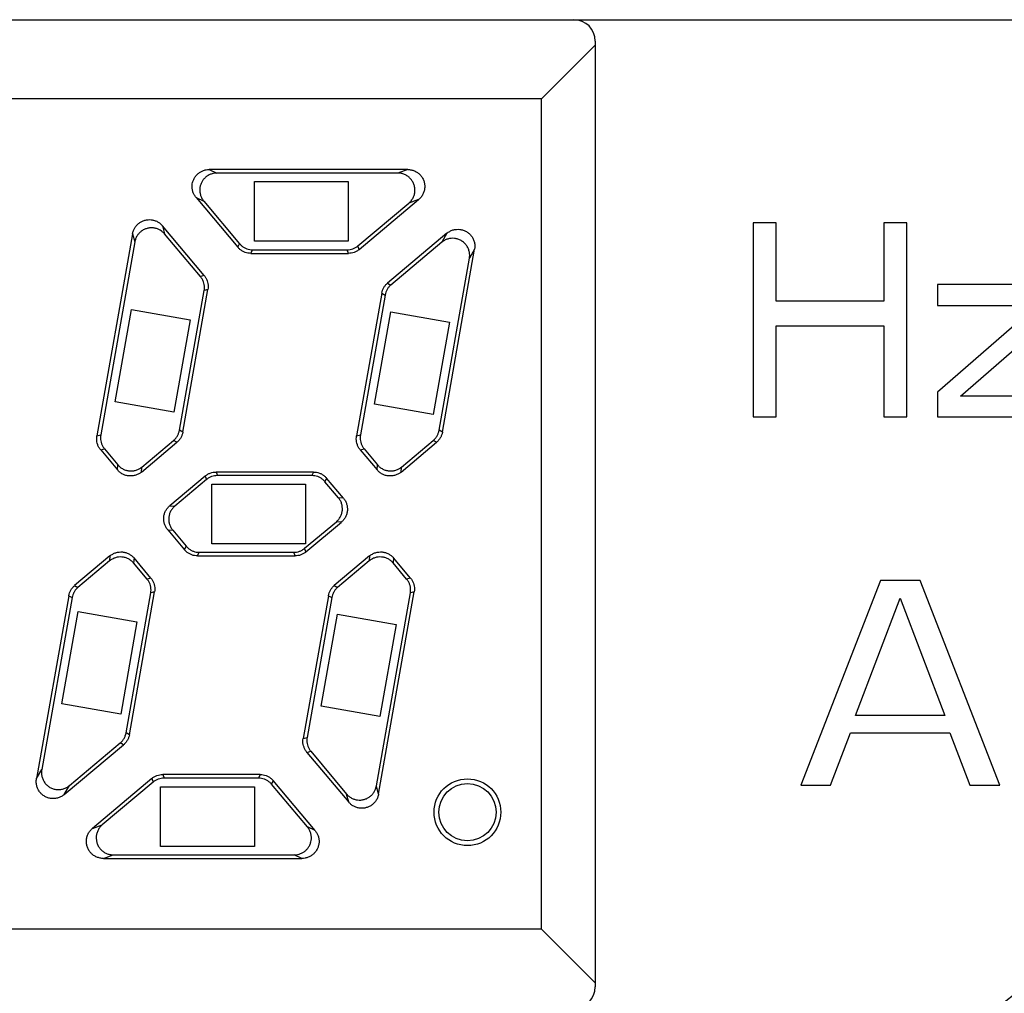
# Model space of a CAD drawing. Units: millimetres. Extents: x 510 to 2464, y 541 to 1945.
# Drawn here: x 1996 to 2007, y 1825 to 1836 of the extents above; entities that cross this region are included whole.
import ezdxf

# ---------------------------------------------------------------- set-up
doc = ezdxf.new("R2010")
doc.units = ezdxf.units.MM
doc.header["$LTSCALE"] = 5
doc.layers.add('11', color=7, linetype='Continuous')

msp = doc.modelspace()

# ---------------------------------------------------------------- linework, layer by layer
at = {"layer": '11', "color": 0}
for p, q in [((1972.703, 1836.223), (2032.453, 1836.223)), ((2002.453, 1835.973), (2002.453, 1824.873)), ((2002.453, 1835.923), (2001.824, 1835.295)), ((2001.824, 1835.295), (1974.081, 1835.295)), ((2001.824, 1825.552), (2001.824, 1835.295)), ((2000.252, 1834.465), (1997.923, 1834.465)), ((1997.923, 1834.465), (1998.013, 1834.423)), ((2000.252, 1834.465), (2000.137, 1834.423)), ((2000.137, 1834.423), (1998.013, 1834.423)), ((1998.453, 1833.623), (1998.453, 1834.323)), ((1998.453, 1834.323), (1999.553, 1834.323)), ((1999.553, 1834.323), (1999.553, 1833.623)), ((1997.77, 1834.137), (1997.86, 1834.095)), ((1997.77, 1834.137), (1998.26, 1833.553)), ((1997.86, 1834.095), (1998.279, 1833.595)), ((1999.684, 1833.528), (2000.38, 1834.112)), ((2000.38, 1834.112), (2000.265, 1834.07)), ((1999.669, 1833.57), (2000.265, 1834.07)), ((1997.374, 1833.805), (1997.4, 1833.709)), ((1997.865, 1833.221), (1997.374, 1833.805)), ((2004.307, 1833.841), (2004.307, 1831.563)), ((2004.577, 1833.841), (2004.307, 1833.841)), ((2004.577, 1832.92), (2004.577, 1833.841)), ((2005.837, 1833.841), (2005.837, 1832.92)), ((2006.107, 1833.841), (2005.837, 1833.841)), ((2006.107, 1831.563), (2006.107, 1833.841)), ((1997.024, 1833.711), (1996.606, 1831.339)), ((1997.024, 1833.711), (1997.05, 1833.615)), ((1997.82, 1833.209), (1997.4, 1833.709)), ((1999.553, 1833.623), (1998.453, 1833.623)), ((2000.712, 1833.717), (2000.016, 1833.133)), ((2000.712, 1833.717), (2000.651, 1833.611)), ((1997.05, 1833.615), (1996.651, 1831.351)), ((1998.26, 1833.553), (1998.279, 1833.595)), ((1998.413, 1833.481), (1998.433, 1833.523)), ((1998.433, 1833.523), (1999.541, 1833.523)), ((1999.556, 1833.481), (1999.541, 1833.523)), ((1999.684, 1833.528), (1999.669, 1833.57)), ((2000.651, 1833.611), (2000.055, 1833.11)), ((2000.659, 1831.382), (2001.038, 1833.529)), ((2001.038, 1833.529), (2000.976, 1833.423)), ((1998.413, 1833.481), (1999.556, 1833.481)), ((2000.62, 1831.405), (2000.976, 1833.423)), ((1997.865, 1833.221), (1997.82, 1833.209)), ((1997.574, 1831.405), (1997.864, 1833.046)), ((1997.613, 1831.382), (1997.908, 1833.058)), ((1997.908, 1833.058), (1997.864, 1833.046)), ((2000.016, 1833.133), (2000.055, 1833.11)), ((2006.467, 1833.114), (2006.467, 1832.871)), ((2007.907, 1833.114), (2006.467, 1833.114)), ((1999.948, 1833.014), (1999.652, 1831.339)), ((1999.986, 1832.992), (1999.697, 1831.351)), ((1999.948, 1833.014), (1999.986, 1832.992)), ((1996.821, 1831.74), (1997.012, 1832.823)), ((1997.012, 1832.823), (1997.701, 1832.702)), ((2005.837, 1832.92), (2004.577, 1832.92)), ((2007.637, 1832.871), (2006.467, 1831.853)), ((2006.467, 1832.871), (2007.637, 1832.871)), ((2006.737, 1831.805), (2007.907, 1832.823)), ((1997.701, 1832.702), (1997.51, 1831.618)), ((1999.862, 1831.711), (2000.053, 1832.795)), ((2000.053, 1832.795), (2000.743, 1832.673)), ((2000.743, 1832.673), (2000.552, 1831.59)), ((2004.577, 1831.563), (2004.577, 1832.629)), ((2004.577, 1832.629), (2005.837, 1832.629)), ((2005.837, 1832.629), (2005.837, 1831.563)), ((2006.467, 1831.853), (2006.467, 1831.563)), ((2007.907, 1831.805), (2006.737, 1831.805)), ((1997.51, 1831.618), (1996.821, 1831.74)), ((2000.552, 1831.59), (1999.862, 1831.711)), ((2004.307, 1831.563), (2004.577, 1831.563)), ((2005.837, 1831.563), (2006.107, 1831.563)), ((2006.467, 1831.563), (2007.907, 1831.563)), ((1996.606, 1831.339), (1996.651, 1831.351)), ((1997.613, 1831.382), (1997.574, 1831.405)), ((1999.652, 1831.339), (1999.697, 1831.351)), ((2000.659, 1831.382), (2000.62, 1831.405)), ((1997.129, 1830.915), (1997.544, 1831.264)), ((1997.134, 1830.974), (1997.506, 1831.286)), ((1997.544, 1831.264), (1997.506, 1831.286)), ((2000.175, 1830.915), (2000.591, 1831.264)), ((2000.181, 1830.974), (2000.552, 1831.286)), ((2000.591, 1831.264), (2000.552, 1831.286)), ((1996.65, 1831.176), (1996.695, 1831.188)), ((1996.65, 1831.176), (1996.848, 1830.94)), ((1996.695, 1831.188), (1996.853, 1830.999)), ((1999.696, 1831.176), (1999.741, 1831.188)), ((1999.696, 1831.176), (1999.894, 1830.94)), ((1999.741, 1831.188), (1999.899, 1830.999)), ((1996.848, 1830.94), (1996.853, 1830.999)), ((1997.129, 1830.915), (1997.134, 1830.974)), ((1999.894, 1830.94), (1999.899, 1830.999)), ((2000.175, 1830.915), (2000.181, 1830.974)), ((1997.876, 1830.868), (1997.461, 1830.52)), ((1997.876, 1830.868), (1997.891, 1830.827)), ((1999.148, 1830.915), (1998.005, 1830.915)), ((1998.005, 1830.915), (1998.02, 1830.873)), ((1999.128, 1830.873), (1998.02, 1830.873)), ((1999.148, 1830.915), (1999.128, 1830.873)), ((1997.891, 1830.827), (1997.52, 1830.515)), ((1997.953, 1830.073), (1997.953, 1830.773)), ((1997.953, 1830.773), (1999.053, 1830.773)), ((1999.053, 1830.773), (1999.053, 1830.073)), ((1999.301, 1830.844), (1999.281, 1830.802)), ((1999.439, 1830.613), (1999.281, 1830.802)), ((1999.498, 1830.608), (1999.301, 1830.844)), ((1997.461, 1830.52), (1997.52, 1830.515)), ((1999.498, 1830.608), (1999.439, 1830.613)), ((1999.043, 1830.02), (1999.415, 1830.332)), ((1999.058, 1829.978), (1999.474, 1830.327)), ((1999.474, 1830.327), (1999.415, 1830.332)), ((1997.436, 1830.238), (1997.495, 1830.233)), ((1997.436, 1830.238), (1997.634, 1830.003)), ((1997.495, 1830.233), (1997.654, 1830.045)), ((1997.634, 1830.003), (1997.654, 1830.045)), ((1999.053, 1830.073), (1997.953, 1830.073)), ((1996.759, 1829.931), (1996.344, 1829.583)), ((1996.759, 1829.931), (1996.754, 1829.872)), ((1997.787, 1829.931), (1997.807, 1829.973)), ((1997.787, 1829.931), (1998.93, 1829.931)), ((1997.807, 1829.973), (1998.915, 1829.973)), ((1998.93, 1829.931), (1998.915, 1829.973)), ((1999.058, 1829.978), (1999.043, 1830.02)), ((1999.806, 1829.931), (1999.39, 1829.583)), ((1999.806, 1829.931), (1999.8, 1829.872)), ((1996.754, 1829.872), (1996.383, 1829.56)), ((1997.041, 1829.907), (1997.036, 1829.848)), ((1997.194, 1829.659), (1997.036, 1829.848)), ((1997.239, 1829.671), (1997.041, 1829.907)), ((1999.8, 1829.872), (1999.429, 1829.56)), ((2000.087, 1829.907), (2000.082, 1829.848)), ((2000.24, 1829.659), (2000.082, 1829.848)), ((2000.285, 1829.671), (2000.087, 1829.907)), ((1996.344, 1829.583), (1996.383, 1829.56)), ((1997.239, 1829.671), (1997.194, 1829.659)), ((1999.39, 1829.583), (1999.429, 1829.56)), ((2000.285, 1829.671), (2000.24, 1829.659)), ((2005.798, 1829.641), (2004.864, 1827.241)), ((2006.264, 1829.641), (2005.798, 1829.641)), ((2007.198, 1827.241), (2006.264, 1829.641)), ((1996.276, 1829.464), (1995.897, 1827.318)), ((1996.276, 1829.464), (1996.314, 1829.442)), ((1996.948, 1827.855), (1997.238, 1829.496)), ((1996.987, 1827.832), (1997.282, 1829.508)), ((1997.282, 1829.508), (1997.238, 1829.496)), ((1999.322, 1829.464), (1999.026, 1827.789)), ((1999.322, 1829.464), (1999.361, 1829.442)), ((1999.885, 1827.231), (2000.284, 1829.496)), ((1999.91, 1827.135), (2000.329, 1829.508)), ((2000.329, 1829.508), (2000.284, 1829.496)), ((1996.314, 1829.442), (1995.958, 1827.424)), ((1999.361, 1829.442), (1999.071, 1827.801)), ((2005.506, 1828.059), (2006.031, 1829.437)), ((2006.031, 1829.437), (2006.556, 1828.059)), ((1996.196, 1828.195), (1996.387, 1829.278)), ((1996.387, 1829.278), (1997.076, 1829.156)), ((1999.237, 1828.166), (1999.428, 1829.249)), ((1999.428, 1829.249), (2000.117, 1829.128)), ((1997.076, 1829.156), (1996.885, 1828.073)), ((2000.117, 1829.128), (1999.926, 1828.045)), ((1996.885, 1828.073), (1996.196, 1828.195)), ((1999.926, 1828.045), (1999.237, 1828.166)), ((2006.556, 1828.059), (2005.506, 1828.059)), ((1996.987, 1827.832), (1996.948, 1827.855)), ((2005.214, 1827.241), (2005.448, 1827.854)), ((2005.448, 1827.854), (2006.614, 1827.854)), ((2006.614, 1827.854), (2006.848, 1827.241)), ((1996.284, 1827.236), (1996.88, 1827.736)), ((1996.918, 1827.714), (1996.88, 1827.736)), ((1999.026, 1827.789), (1999.071, 1827.801)), ((1996.222, 1827.13), (1996.918, 1827.714)), ((1999.07, 1827.626), (1999.115, 1827.638)), ((1999.07, 1827.626), (1999.56, 1827.042)), ((1999.115, 1827.638), (1999.535, 1827.137)), ((1995.897, 1827.318), (1995.958, 1827.424)), ((1997.25, 1827.318), (1996.554, 1826.734)), ((1997.266, 1827.277), (1996.669, 1826.776)), ((1997.25, 1827.318), (1997.266, 1827.277)), ((1998.522, 1827.365), (1997.379, 1827.365)), ((1997.379, 1827.365), (1997.394, 1827.323)), ((1998.502, 1827.323), (1997.394, 1827.323)), ((1998.522, 1827.365), (1998.502, 1827.323)), ((1998.675, 1827.294), (1998.655, 1827.252)), ((1999.165, 1826.71), (1998.675, 1827.294)), ((1996.222, 1827.13), (1996.284, 1827.236)), ((1997.353, 1826.523), (1997.353, 1827.223)), ((1997.353, 1827.223), (1998.453, 1827.223)), ((1998.453, 1827.223), (1998.453, 1826.523)), ((1999.075, 1826.752), (1998.655, 1827.252)), ((1999.91, 1827.135), (1999.885, 1827.231)), ((2004.864, 1827.241), (2005.214, 1827.241)), ((2006.848, 1827.241), (2007.198, 1827.241)), ((1999.56, 1827.042), (1999.535, 1827.137)), ((1996.554, 1826.734), (1996.669, 1826.776)), ((1999.165, 1826.71), (1999.075, 1826.752)), ((1998.453, 1826.523), (1997.353, 1826.523)), ((1996.683, 1826.381), (1996.798, 1826.423)), ((1996.683, 1826.381), (1999.012, 1826.381)), ((1996.798, 1826.423), (1998.922, 1826.423)), ((1999.012, 1826.381), (1998.922, 1826.423)), ((2001.824, 1825.552), (1974.081, 1825.552)), ((2002.453, 1824.923), (2001.824, 1825.552))]:
    msp.add_line(p, q, dxfattribs=at)
for centre, radius in [((2000.953, 1826.923), 0.392), ((2000.953, 1826.923), 0.336), ((2010.203, 1820.973), 4.75)]:
    msp.add_circle(centre, radius, dxfattribs=at)
for centre, start, end in [((2002.203, 1835.973), 0, 90), ((2002.203, 1824.873), 270, 0)]:
    msp.add_arc(centre, 0.25, start, end, dxfattribs=at)
for points, knots in [([(1997.77, 1834.137), (1997.762, 1834.146), (1997.747, 1834.167), (1997.732, 1834.202), (1997.724, 1834.239), (1997.722, 1834.277), (1997.728, 1834.314), (1997.74, 1834.35), (1997.76, 1834.383), (1997.785, 1834.412), (1997.815, 1834.435), (1997.849, 1834.452), (1997.885, 1834.463), (1997.911, 1834.465), (1997.923, 1834.465)], [0, 0, 0, 0, 0.0373899, 0.0754483, 0.1134079, 0.1507654, 0.1882548, 0.2265275, 0.2647931, 0.3022659, 0.3396333, 0.377633, 0.4157142, 0.4530991, 0.4530991, 0.4530991, 0.4530991]), ([(2000.252, 1834.465), (2000.265, 1834.465), (2000.293, 1834.462), (2000.332, 1834.45), (2000.368, 1834.43), (2000.399, 1834.404), (2000.424, 1834.371), (2000.442, 1834.334), (2000.452, 1834.294), (2000.453, 1834.254), (2000.447, 1834.213), (2000.432, 1834.175), (2000.41, 1834.14), (2000.391, 1834.121), (2000.38, 1834.112)], [0, 0, 0, 0, 0.0402588, 0.0813469, 0.122296, 0.1624568, 0.2027574, 0.2440306, 0.2852952, 0.325577, 0.3657491, 0.4067442, 0.4478588, 0.4881137, 0.4881137, 0.4881137, 0.4881137]), ([(1998.013, 1834.423), (1998, 1834.423), (1997.975, 1834.421), (1997.938, 1834.41), (1997.904, 1834.393), (1997.874, 1834.369), (1997.849, 1834.341), (1997.83, 1834.309), (1997.818, 1834.273), (1997.812, 1834.236), (1997.813, 1834.198), (1997.822, 1834.161), (1997.837, 1834.126), (1997.852, 1834.105), (1997.86, 1834.095)], [0, 0, 0, 0, 0.0377054, 0.0761174, 0.1144356, 0.1520346, 0.189173, 0.2264032, 0.2637565, 0.301122, 0.3387271, 0.3770033, 0.4153901, 0.453099, 0.453099, 0.453099, 0.453099]), ([(2000.265, 1834.07), (2000.276, 1834.079), (2000.295, 1834.099), (2000.317, 1834.133), (2000.332, 1834.171), (2000.338, 1834.212), (2000.336, 1834.252), (2000.326, 1834.292), (2000.308, 1834.33), (2000.283, 1834.362), (2000.253, 1834.388), (2000.217, 1834.408), (2000.177, 1834.421), (2000.15, 1834.423), (2000.137, 1834.423)], [0, 0, 0, 0, 0.0402549, 0.0813695, 0.1223646, 0.1625366, 0.2028185, 0.2440831, 0.2853563, 0.3256569, 0.3658177, 0.4067668, 0.4478548, 0.4881137, 0.4881137, 0.4881137, 0.4881137]), ([(1997.024, 1833.711), (1997.027, 1833.724), (1997.033, 1833.748), (1997.05, 1833.782), (1997.072, 1833.812), (1997.1, 1833.837), (1997.132, 1833.857), (1997.168, 1833.871), (1997.206, 1833.877), (1997.244, 1833.877), (1997.281, 1833.869), (1997.317, 1833.854), (1997.348, 1833.833), (1997.366, 1833.815), (1997.374, 1833.805)], [0, 0, 0, 0, 0.0373584, 0.0750205, 0.1123445, 0.1494408, 0.1870795, 0.2255093, 0.2639556, 0.3016191, 0.3391403, 0.3773015, 0.4155504, 0.453099, 0.453099, 0.453099, 0.453099]), ([(1997.4, 1833.709), (1997.392, 1833.719), (1997.374, 1833.737), (1997.342, 1833.758), (1997.307, 1833.773), (1997.27, 1833.781), (1997.232, 1833.782), (1997.194, 1833.775), (1997.158, 1833.761), (1997.126, 1833.741), (1997.098, 1833.716), (1997.076, 1833.686), (1997.059, 1833.652), (1997.052, 1833.628), (1997.05, 1833.615)], [0, 0, 0, 0, 0.0375486, 0.0757975, 0.1139587, 0.1514799, 0.1891433, 0.2275897, 0.2660195, 0.3036581, 0.3407545, 0.3780785, 0.4157406, 0.453099, 0.453099, 0.453099, 0.453099]), ([(2000.712, 1833.717), (2000.723, 1833.725), (2000.745, 1833.741), (2000.783, 1833.757), (2000.823, 1833.764), (2000.864, 1833.764), (2000.904, 1833.755), (2000.942, 1833.738), (2000.975, 1833.714), (2001.002, 1833.684), (2001.023, 1833.649), (2001.037, 1833.61), (2001.042, 1833.569), (2001.04, 1833.542), (2001.038, 1833.529)], [0, 0, 0, 0, 0.0402588, 0.0813469, 0.122296, 0.1624568, 0.2027574, 0.2440306, 0.2852952, 0.325577, 0.3657491, 0.4067442, 0.4478588, 0.4881137, 0.4881137, 0.4881137, 0.4881137]), ([(2000.976, 1833.423), (2000.979, 1833.436), (2000.981, 1833.463), (2000.975, 1833.504), (2000.962, 1833.543), (2000.941, 1833.578), (2000.914, 1833.608), (2000.88, 1833.632), (2000.843, 1833.649), (2000.803, 1833.658), (2000.762, 1833.658), (2000.722, 1833.651), (2000.684, 1833.635), (2000.661, 1833.619), (2000.651, 1833.611)], [0, 0, 0, 0, 0.0402549, 0.0813695, 0.1223646, 0.1625366, 0.2028185, 0.2440831, 0.2853563, 0.3256569, 0.3658177, 0.4067668, 0.4478548, 0.4881137, 0.4881137, 0.4881137, 0.4881137]), ([(1998.413, 1833.481), (1998.401, 1833.481), (1998.378, 1833.483), (1998.344, 1833.492), (1998.313, 1833.507), (1998.284, 1833.527), (1998.267, 1833.544), (1998.26, 1833.553)], [0, 0, 0, 0, 0.0346929, 0.069693, 0.1044872, 0.1395105, 0.1742059, 0.1742059, 0.1742059, 0.1742059]), ([(1998.279, 1833.595), (1998.287, 1833.586), (1998.303, 1833.569), (1998.332, 1833.549), (1998.364, 1833.534), (1998.398, 1833.525), (1998.421, 1833.523), (1998.433, 1833.523)], [0, 0, 0, 0, 0.0346954, 0.0697187, 0.1045129, 0.139513, 0.1742059, 0.1742059, 0.1742059, 0.1742059]), ([(1999.541, 1833.523), (1999.552, 1833.523), (1999.576, 1833.525), (1999.609, 1833.534), (1999.641, 1833.549), (1999.66, 1833.563), (1999.669, 1833.57)], [0, 0, 0, 0, 0.0347203, 0.0696934, 0.104653, 0.1393644, 0.1393644, 0.1393644, 0.1393644]), ([(1999.684, 1833.528), (1999.676, 1833.521), (1999.656, 1833.507), (1999.625, 1833.492), (1999.591, 1833.483), (1999.568, 1833.481), (1999.556, 1833.481)], [0, 0, 0, 0, 0.0347114, 0.069671, 0.1046442, 0.1393644, 0.1393644, 0.1393644, 0.1393644]), ([(1997.864, 1833.046), (1997.866, 1833.057), (1997.868, 1833.081), (1997.865, 1833.115), (1997.856, 1833.149), (1997.841, 1833.181), (1997.827, 1833.2), (1997.82, 1833.209)], [0, 0, 0, 0, 0.0346954, 0.0697187, 0.1045129, 0.139513, 0.1742059, 0.1742059, 0.1742059, 0.1742059]), ([(1997.865, 1833.221), (1997.872, 1833.212), (1997.885, 1833.193), (1997.9, 1833.161), (1997.909, 1833.127), (1997.912, 1833.092), (1997.91, 1833.069), (1997.908, 1833.058)], [0, 0, 0, 0, 0.0346929, 0.069693, 0.1044872, 0.1395105, 0.1742059, 0.1742059, 0.1742059, 0.1742059]), ([(1999.948, 1833.014), (1999.95, 1833.026), (1999.956, 1833.048), (1999.971, 1833.08), (1999.991, 1833.109), (2000.007, 1833.125), (2000.016, 1833.133)], [0, 0, 0, 0, 0.0347114, 0.069671, 0.1046442, 0.1393644, 0.1393644, 0.1393644, 0.1393644]), ([(2000.055, 1833.11), (2000.046, 1833.103), (2000.029, 1833.086), (2000.009, 1833.058), (1999.995, 1833.026), (1999.989, 1833.003), (1999.986, 1832.992)], [0, 0, 0, 0, 0.0347203, 0.0696934, 0.104653, 0.1393644, 0.1393644, 0.1393644, 0.1393644]), ([(1996.65, 1831.176), (1996.642, 1831.184), (1996.629, 1831.204), (1996.614, 1831.235), (1996.605, 1831.269), (1996.602, 1831.304), (1996.604, 1831.327), (1996.606, 1831.339)], [0, 0, 0, 0, 0.0346929, 0.069693, 0.1044872, 0.1395105, 0.1742059, 0.1742059, 0.1742059, 0.1742059]), ([(1996.651, 1831.351), (1996.649, 1831.339), (1996.647, 1831.316), (1996.65, 1831.281), (1996.659, 1831.247), (1996.674, 1831.216), (1996.687, 1831.196), (1996.695, 1831.188)], [0, 0, 0, 0, 0.0346504, 0.0694391, 0.1042767, 0.1393918, 0.1742059, 0.1742059, 0.1742059, 0.1742059]), ([(1997.506, 1831.286), (1997.515, 1831.294), (1997.531, 1831.31), (1997.551, 1831.339), (1997.566, 1831.371), (1997.572, 1831.393), (1997.574, 1831.405)], [0, 0, 0, 0, 0.0347203, 0.0696934, 0.104653, 0.1393644, 0.1393644, 0.1393644, 0.1393644]), ([(1997.613, 1831.382), (1997.611, 1831.371), (1997.605, 1831.348), (1997.59, 1831.317), (1997.57, 1831.288), (1997.553, 1831.271), (1997.544, 1831.264)], [0, 0, 0, 0, 0.0347114, 0.069671, 0.1046442, 0.1393644, 0.1393644, 0.1393644, 0.1393644]), ([(1999.696, 1831.176), (1999.689, 1831.184), (1999.675, 1831.204), (1999.661, 1831.235), (1999.651, 1831.269), (1999.648, 1831.304), (1999.65, 1831.327), (1999.652, 1831.339)], [0, 0, 0, 0, 0.0346929, 0.069693, 0.1044872, 0.1395105, 0.1742059, 0.1742059, 0.1742059, 0.1742059]), ([(1999.697, 1831.351), (1999.695, 1831.339), (1999.693, 1831.316), (1999.696, 1831.281), (1999.705, 1831.247), (1999.72, 1831.216), (1999.733, 1831.196), (1999.741, 1831.188)], [0, 0, 0, 0, 0.0346504, 0.0694391, 0.1042767, 0.1393918, 0.1742059, 0.1742059, 0.1742059, 0.1742059]), ([(2000.552, 1831.286), (2000.561, 1831.294), (2000.578, 1831.31), (2000.598, 1831.339), (2000.612, 1831.371), (2000.618, 1831.393), (2000.62, 1831.405)], [0, 0, 0, 0, 0.0347203, 0.0696934, 0.104653, 0.1393644, 0.1393644, 0.1393644, 0.1393644]), ([(2000.659, 1831.382), (2000.657, 1831.371), (2000.651, 1831.348), (2000.636, 1831.317), (2000.616, 1831.288), (2000.6, 1831.271), (2000.591, 1831.264)], [0, 0, 0, 0, 0.0347114, 0.069671, 0.1046442, 0.1393644, 0.1393644, 0.1393644, 0.1393644]), ([(1996.853, 1830.999), (1996.861, 1830.989), (1996.88, 1830.971), (1996.912, 1830.949), (1996.949, 1830.935), (1996.988, 1830.927), (1997.028, 1830.928), (1997.066, 1830.936), (1997.103, 1830.951), (1997.124, 1830.966), (1997.134, 1830.974)], [0, 0, 0, 0, 0.0388006, 0.0778187, 0.116869, 0.1564033, 0.1959434, 0.2350555, 0.2744417, 0.3134809, 0.3134809, 0.3134809, 0.3134809]), ([(1999.899, 1830.999), (1999.907, 1830.989), (1999.926, 1830.971), (1999.959, 1830.949), (1999.995, 1830.935), (2000.034, 1830.927), (2000.074, 1830.928), (2000.113, 1830.936), (2000.149, 1830.951), (2000.171, 1830.966), (2000.181, 1830.974)], [0, 0, 0, 0, 0.0388006, 0.0778187, 0.116869, 0.1564033, 0.1959434, 0.2350555, 0.2744417, 0.3134809, 0.3134809, 0.3134809, 0.3134809]), ([(1997.129, 1830.915), (1997.119, 1830.907), (1997.098, 1830.892), (1997.061, 1830.877), (1997.023, 1830.869), (1996.983, 1830.868), (1996.944, 1830.875), (1996.908, 1830.89), (1996.875, 1830.912), (1996.856, 1830.93), (1996.848, 1830.94)], [0, 0, 0, 0, 0.0389535, 0.0782525, 0.1172779, 0.1567265, 0.1961754, 0.2351977, 0.274526, 0.3134809, 0.3134809, 0.3134809, 0.3134809]), ([(1997.876, 1830.868), (1997.885, 1830.876), (1997.904, 1830.889), (1997.936, 1830.904), (1997.97, 1830.913), (1997.993, 1830.915), (1998.005, 1830.915)], [0, 0, 0, 0, 0.0347114, 0.069671, 0.1046442, 0.1393644, 0.1393644, 0.1393644, 0.1393644]), ([(1998.02, 1830.873), (1998.008, 1830.873), (1997.985, 1830.871), (1997.951, 1830.862), (1997.919, 1830.847), (1997.9, 1830.834), (1997.891, 1830.827)], [0, 0, 0, 0, 0.0347203, 0.0696934, 0.104653, 0.1393644, 0.1393644, 0.1393644, 0.1393644]), ([(1999.281, 1830.802), (1999.274, 1830.811), (1999.257, 1830.827), (1999.229, 1830.847), (1999.197, 1830.862), (1999.163, 1830.871), (1999.14, 1830.873), (1999.128, 1830.873)], [0, 0, 0, 0, 0.0346954, 0.0697187, 0.1045129, 0.139513, 0.1742059, 0.1742059, 0.1742059, 0.1742059]), ([(1999.148, 1830.915), (1999.159, 1830.915), (1999.182, 1830.913), (1999.216, 1830.904), (1999.248, 1830.889), (1999.277, 1830.869), (1999.293, 1830.853), (1999.301, 1830.844)], [0, 0, 0, 0, 0.0346929, 0.069693, 0.1044872, 0.1395105, 0.1742059, 0.1742059, 0.1742059, 0.1742059]), ([(2000.175, 1830.915), (2000.165, 1830.907), (2000.144, 1830.892), (2000.108, 1830.877), (2000.069, 1830.869), (2000.029, 1830.868), (1999.991, 1830.875), (1999.954, 1830.89), (1999.921, 1830.912), (1999.902, 1830.93), (1999.894, 1830.94)], [0, 0, 0, 0, 0.0389535, 0.0782525, 0.1172779, 0.1567265, 0.1961754, 0.2351977, 0.274526, 0.3134809, 0.3134809, 0.3134809, 0.3134809]), ([(1997.436, 1830.238), (1997.428, 1830.248), (1997.413, 1830.27), (1997.398, 1830.306), (1997.389, 1830.345), (1997.389, 1830.385), (1997.396, 1830.424), (1997.411, 1830.46), (1997.433, 1830.493), (1997.451, 1830.512), (1997.461, 1830.52)], [0, 0, 0, 0, 0.0390392, 0.0784254, 0.1175376, 0.1570776, 0.1966119, 0.2356622, 0.2746803, 0.3134809, 0.3134809, 0.3134809, 0.3134809]), ([(1997.52, 1830.515), (1997.51, 1830.506), (1997.492, 1830.488), (1997.47, 1830.455), (1997.455, 1830.418), (1997.448, 1830.379), (1997.448, 1830.34), (1997.457, 1830.301), (1997.472, 1830.265), (1997.487, 1830.243), (1997.495, 1830.233)], [0, 0, 0, 0, 0.038955, 0.0782833, 0.1173055, 0.1567544, 0.196203, 0.2352284, 0.2745274, 0.3134809, 0.3134809, 0.3134809, 0.3134809]), ([(1999.415, 1830.332), (1999.425, 1830.34), (1999.443, 1830.359), (1999.465, 1830.392), (1999.479, 1830.429), (1999.487, 1830.467), (1999.486, 1830.507), (1999.478, 1830.546), (1999.463, 1830.582), (1999.448, 1830.603), (1999.439, 1830.613)], [0, 0, 0, 0, 0.038955, 0.0782833, 0.1173055, 0.1567544, 0.196203, 0.2352284, 0.2745274, 0.3134809, 0.3134809, 0.3134809, 0.3134809]), ([(1999.498, 1830.608), (1999.507, 1830.598), (1999.522, 1830.577), (1999.537, 1830.54), (1999.545, 1830.502), (1999.546, 1830.462), (1999.538, 1830.423), (1999.523, 1830.386), (1999.502, 1830.354), (1999.484, 1830.335), (1999.474, 1830.327)], [0, 0, 0, 0, 0.0390392, 0.0784254, 0.1175376, 0.1570776, 0.1966119, 0.2356622, 0.2746803, 0.3134809, 0.3134809, 0.3134809, 0.3134809]), ([(1997.654, 1830.045), (1997.661, 1830.036), (1997.677, 1830.019), (1997.706, 1829.999), (1997.738, 1829.984), (1997.772, 1829.975), (1997.795, 1829.973), (1997.807, 1829.973)], [0, 0, 0, 0, 0.0346954, 0.0697187, 0.1045129, 0.139513, 0.1742059, 0.1742059, 0.1742059, 0.1742059]), ([(1996.759, 1829.931), (1996.769, 1829.94), (1996.791, 1829.954), (1996.827, 1829.97), (1996.866, 1829.978), (1996.905, 1829.979), (1996.944, 1829.971), (1996.981, 1829.956), (1997.014, 1829.935), (1997.033, 1829.917), (1997.041, 1829.907)], [0, 0, 0, 0, 0.0389535, 0.0782525, 0.1172779, 0.1567265, 0.1961754, 0.2351977, 0.274526, 0.3134809, 0.3134809, 0.3134809, 0.3134809]), ([(1997.787, 1829.931), (1997.776, 1829.931), (1997.752, 1829.933), (1997.718, 1829.942), (1997.687, 1829.957), (1997.658, 1829.977), (1997.641, 1829.994), (1997.634, 1830.003)], [0, 0, 0, 0, 0.0346929, 0.069693, 0.1044872, 0.1395105, 0.1742059, 0.1742059, 0.1742059, 0.1742059]), ([(1998.915, 1829.973), (1998.926, 1829.973), (1998.95, 1829.975), (1998.983, 1829.984), (1999.015, 1829.999), (1999.034, 1830.013), (1999.043, 1830.02)], [0, 0, 0, 0, 0.0347203, 0.0696934, 0.104653, 0.1393644, 0.1393644, 0.1393644, 0.1393644]), ([(1999.058, 1829.978), (1999.05, 1829.971), (1999.03, 1829.957), (1998.999, 1829.942), (1998.965, 1829.933), (1998.942, 1829.931), (1998.93, 1829.931)], [0, 0, 0, 0, 0.0347114, 0.069671, 0.1046442, 0.1393644, 0.1393644, 0.1393644, 0.1393644]), ([(1999.806, 1829.931), (1999.816, 1829.94), (1999.837, 1829.954), (1999.873, 1829.97), (1999.912, 1829.978), (1999.952, 1829.979), (1999.99, 1829.971), (2000.027, 1829.956), (2000.06, 1829.935), (2000.079, 1829.917), (2000.087, 1829.907)], [0, 0, 0, 0, 0.0389535, 0.0782525, 0.1172779, 0.1567265, 0.1961754, 0.2351977, 0.274526, 0.3134809, 0.3134809, 0.3134809, 0.3134809]), ([(1997.036, 1829.848), (1997.027, 1829.857), (1997.009, 1829.876), (1996.976, 1829.897), (1996.939, 1829.912), (1996.9, 1829.919), (1996.861, 1829.919), (1996.822, 1829.911), (1996.786, 1829.895), (1996.764, 1829.881), (1996.754, 1829.872)], [0, 0, 0, 0, 0.0388006, 0.0778187, 0.116869, 0.1564033, 0.1959434, 0.2350555, 0.2744417, 0.3134809, 0.3134809, 0.3134809, 0.3134809]), ([(2000.082, 1829.848), (2000.074, 1829.857), (2000.055, 1829.876), (2000.022, 1829.897), (1999.986, 1829.912), (1999.947, 1829.919), (1999.907, 1829.919), (1999.868, 1829.911), (1999.832, 1829.895), (1999.81, 1829.881), (1999.8, 1829.872)], [0, 0, 0, 0, 0.0388006, 0.0778187, 0.116869, 0.1564033, 0.1959434, 0.2350555, 0.2744417, 0.3134809, 0.3134809, 0.3134809, 0.3134809]), ([(1996.276, 1829.464), (1996.278, 1829.476), (1996.284, 1829.498), (1996.298, 1829.53), (1996.319, 1829.559), (1996.335, 1829.575), (1996.344, 1829.583)], [0, 0, 0, 0, 0.0347114, 0.069671, 0.1046442, 0.1393644, 0.1393644, 0.1393644, 0.1393644]), ([(1997.238, 1829.496), (1997.24, 1829.507), (1997.242, 1829.53), (1997.239, 1829.565), (1997.23, 1829.599), (1997.215, 1829.631), (1997.201, 1829.65), (1997.194, 1829.659)], [0, 0, 0, 0, 0.0346504, 0.0694391, 0.1042767, 0.1393918, 0.1742059, 0.1742059, 0.1742059, 0.1742059]), ([(1997.239, 1829.671), (1997.246, 1829.662), (1997.259, 1829.643), (1997.274, 1829.611), (1997.283, 1829.577), (1997.286, 1829.542), (1997.284, 1829.519), (1997.282, 1829.508)], [0, 0, 0, 0, 0.0346929, 0.069693, 0.1044872, 0.1395105, 0.1742059, 0.1742059, 0.1742059, 0.1742059]), ([(1999.322, 1829.464), (1999.324, 1829.476), (1999.33, 1829.498), (1999.345, 1829.53), (1999.365, 1829.559), (1999.381, 1829.575), (1999.39, 1829.583)], [0, 0, 0, 0, 0.0347114, 0.069671, 0.1046442, 0.1393644, 0.1393644, 0.1393644, 0.1393644]), ([(2000.284, 1829.496), (2000.286, 1829.507), (2000.288, 1829.53), (2000.285, 1829.565), (2000.276, 1829.599), (2000.261, 1829.631), (2000.248, 1829.65), (2000.24, 1829.659)], [0, 0, 0, 0, 0.0346504, 0.0694391, 0.1042767, 0.1393918, 0.1742059, 0.1742059, 0.1742059, 0.1742059]), ([(2000.285, 1829.671), (2000.292, 1829.662), (2000.306, 1829.643), (2000.32, 1829.611), (2000.33, 1829.577), (2000.333, 1829.542), (2000.331, 1829.519), (2000.329, 1829.508)], [0, 0, 0, 0, 0.0346929, 0.069693, 0.1044872, 0.1395105, 0.1742059, 0.1742059, 0.1742059, 0.1742059]), ([(1996.383, 1829.56), (1996.374, 1829.553), (1996.357, 1829.536), (1996.337, 1829.508), (1996.322, 1829.476), (1996.316, 1829.453), (1996.314, 1829.442)], [0, 0, 0, 0, 0.0347203, 0.0696934, 0.104653, 0.1393644, 0.1393644, 0.1393644, 0.1393644]), ([(1999.429, 1829.56), (1999.42, 1829.553), (1999.403, 1829.536), (1999.383, 1829.508), (1999.369, 1829.476), (1999.363, 1829.453), (1999.361, 1829.442)], [0, 0, 0, 0, 0.0347203, 0.0696934, 0.104653, 0.1393644, 0.1393644, 0.1393644, 0.1393644]), ([(1996.88, 1827.736), (1996.889, 1827.744), (1996.905, 1827.76), (1996.925, 1827.789), (1996.94, 1827.821), (1996.946, 1827.843), (1996.948, 1827.855)], [0, 0, 0, 0, 0.0347203, 0.0696934, 0.104653, 0.1393644, 0.1393644, 0.1393644, 0.1393644]), ([(1996.987, 1827.832), (1996.985, 1827.821), (1996.979, 1827.798), (1996.964, 1827.767), (1996.944, 1827.738), (1996.927, 1827.721), (1996.918, 1827.714)], [0, 0, 0, 0, 0.0347114, 0.069671, 0.1046442, 0.1393644, 0.1393644, 0.1393644, 0.1393644]), ([(1999.07, 1827.626), (1999.063, 1827.634), (1999.049, 1827.654), (1999.035, 1827.685), (1999.025, 1827.719), (1999.022, 1827.754), (1999.024, 1827.777), (1999.026, 1827.789)], [0, 0, 0, 0, 0.0346929, 0.069693, 0.1044872, 0.1395105, 0.1742059, 0.1742059, 0.1742059, 0.1742059]), ([(1999.071, 1827.801), (1999.069, 1827.789), (1999.067, 1827.766), (1999.07, 1827.731), (1999.079, 1827.697), (1999.094, 1827.666), (1999.107, 1827.646), (1999.115, 1827.638)], [0, 0, 0, 0, 0.0346954, 0.0697187, 0.1045129, 0.139513, 0.1742059, 0.1742059, 0.1742059, 0.1742059]), ([(1995.958, 1827.424), (1995.956, 1827.411), (1995.954, 1827.383), (1995.959, 1827.343), (1995.973, 1827.304), (1995.993, 1827.269), (1996.021, 1827.238), (1996.054, 1827.214), (1996.092, 1827.197), (1996.132, 1827.189), (1996.173, 1827.188), (1996.213, 1827.196), (1996.251, 1827.212), (1996.273, 1827.227), (1996.284, 1827.236)], [0, 0, 0, 0, 0.0402549, 0.0813695, 0.1223646, 0.1625366, 0.2028185, 0.2440831, 0.2853563, 0.3256569, 0.3658177, 0.4067668, 0.4478548, 0.4881137, 0.4881137, 0.4881137, 0.4881137]), ([(1996.222, 1827.13), (1996.212, 1827.121), (1996.19, 1827.106), (1996.152, 1827.09), (1996.111, 1827.082), (1996.071, 1827.083), (1996.031, 1827.091), (1995.993, 1827.108), (1995.96, 1827.132), (1995.932, 1827.163), (1995.911, 1827.198), (1995.898, 1827.236), (1995.893, 1827.277), (1995.895, 1827.304), (1995.897, 1827.318)], [0, 0, 0, 0, 0.0402588, 0.0813469, 0.122296, 0.1624568, 0.2027574, 0.2440306, 0.2852952, 0.325577, 0.3657491, 0.4067442, 0.4478588, 0.4881137, 0.4881137, 0.4881137, 0.4881137]), ([(1997.25, 1827.318), (1997.259, 1827.326), (1997.278, 1827.339), (1997.31, 1827.354), (1997.344, 1827.363), (1997.367, 1827.365), (1997.379, 1827.365)], [0, 0, 0, 0, 0.0347114, 0.069671, 0.1046442, 0.1393644, 0.1393644, 0.1393644, 0.1393644]), ([(1997.394, 1827.323), (1997.382, 1827.323), (1997.359, 1827.321), (1997.325, 1827.312), (1997.294, 1827.297), (1997.274, 1827.284), (1997.266, 1827.277)], [0, 0, 0, 0, 0.0347203, 0.0696934, 0.104653, 0.1393644, 0.1393644, 0.1393644, 0.1393644]), ([(1998.655, 1827.252), (1998.648, 1827.261), (1998.631, 1827.277), (1998.603, 1827.297), (1998.571, 1827.312), (1998.537, 1827.321), (1998.514, 1827.323), (1998.502, 1827.323)], [0, 0, 0, 0, 0.0346954, 0.0697187, 0.1045129, 0.139513, 0.1742059, 0.1742059, 0.1742059, 0.1742059]), ([(1998.522, 1827.365), (1998.533, 1827.365), (1998.557, 1827.363), (1998.59, 1827.354), (1998.622, 1827.339), (1998.651, 1827.319), (1998.667, 1827.303), (1998.675, 1827.294)], [0, 0, 0, 0, 0.0346929, 0.069693, 0.1044872, 0.1395105, 0.1742059, 0.1742059, 0.1742059, 0.1742059]), ([(1999.535, 1827.137), (1999.543, 1827.128), (1999.561, 1827.11), (1999.593, 1827.089), (1999.628, 1827.074), (1999.665, 1827.066), (1999.703, 1827.065), (1999.741, 1827.072), (1999.777, 1827.085), (1999.809, 1827.105), (1999.837, 1827.131), (1999.859, 1827.161), (1999.876, 1827.195), (1999.882, 1827.219), (1999.885, 1827.231)], [0, 0, 0, 0, 0.0375486, 0.0757975, 0.1139587, 0.1514799, 0.1891433, 0.2275897, 0.2660195, 0.3036581, 0.3407545, 0.3780785, 0.4157406, 0.453099, 0.453099, 0.453099, 0.453099]), ([(1999.91, 1827.135), (1999.908, 1827.123), (1999.901, 1827.099), (1999.885, 1827.065), (1999.862, 1827.035), (1999.835, 1827.009), (1999.802, 1826.989), (1999.767, 1826.976), (1999.729, 1826.969), (1999.691, 1826.97), (1999.653, 1826.978), (1999.618, 1826.993), (1999.586, 1827.014), (1999.568, 1827.032), (1999.56, 1827.042)], [0, 0, 0, 0, 0.0373584, 0.0750205, 0.1123445, 0.1494408, 0.1870795, 0.2255093, 0.2639556, 0.3016191, 0.3391403, 0.3773015, 0.4155504, 0.453099, 0.453099, 0.453099, 0.453099]), ([(1996.683, 1826.381), (1996.669, 1826.381), (1996.642, 1826.384), (1996.603, 1826.396), (1996.567, 1826.416), (1996.536, 1826.443), (1996.511, 1826.475), (1996.493, 1826.512), (1996.483, 1826.552), (1996.481, 1826.593), (1996.488, 1826.633), (1996.503, 1826.672), (1996.525, 1826.706), (1996.544, 1826.726), (1996.554, 1826.734)], [0, 0, 0, 0, 0.0402588, 0.0813469, 0.122296, 0.1624568, 0.2027574, 0.2440306, 0.2852952, 0.325577, 0.3657491, 0.4067442, 0.4478588, 0.4881137, 0.4881137, 0.4881137, 0.4881137]), ([(1996.669, 1826.776), (1996.659, 1826.768), (1996.64, 1826.748), (1996.618, 1826.714), (1996.603, 1826.675), (1996.597, 1826.635), (1996.598, 1826.594), (1996.608, 1826.554), (1996.626, 1826.517), (1996.651, 1826.485), (1996.682, 1826.458), (1996.718, 1826.438), (1996.757, 1826.426), (1996.784, 1826.423), (1996.798, 1826.423)], [0, 0, 0, 0, 0.0402549, 0.0813695, 0.1223646, 0.1625366, 0.2028185, 0.2440831, 0.2853563, 0.3256569, 0.3658177, 0.4067668, 0.4478548, 0.4881137, 0.4881137, 0.4881137, 0.4881137]), ([(1998.922, 1826.423), (1998.934, 1826.423), (1998.96, 1826.426), (1998.996, 1826.436), (1999.03, 1826.454), (1999.06, 1826.477), (1999.085, 1826.505), (1999.104, 1826.538), (1999.117, 1826.574), (1999.123, 1826.611), (1999.121, 1826.649), (1999.113, 1826.686), (1999.097, 1826.721), (1999.083, 1826.742), (1999.075, 1826.752)], [0, 0, 0, 0, 0.0375492, 0.0758008, 0.1139647, 0.15142, 0.1884612, 0.2261855, 0.2641971, 0.3017142, 0.3392072, 0.3773258, 0.4155489, 0.4530991, 0.4530991, 0.4530991, 0.4530991]), ([(1999.165, 1826.71), (1999.173, 1826.7), (1999.187, 1826.679), (1999.203, 1826.645), (1999.211, 1826.608), (1999.213, 1826.57), (1999.207, 1826.532), (1999.194, 1826.496), (1999.175, 1826.463), (1999.15, 1826.435), (1999.12, 1826.412), (1999.086, 1826.394), (1999.049, 1826.384), (1999.024, 1826.381), (1999.012, 1826.381)], [0, 0, 0, 0, 0.0373899, 0.0754483, 0.1134079, 0.1507654, 0.1882548, 0.2265275, 0.2647931, 0.3022659, 0.3396333, 0.377633, 0.4157142, 0.4530991, 0.4530991, 0.4530991, 0.4530991])]:
    msp.add_open_spline(points, degree=3, knots=knots, dxfattribs=at)

doc.saveas('drawing.dxf')
